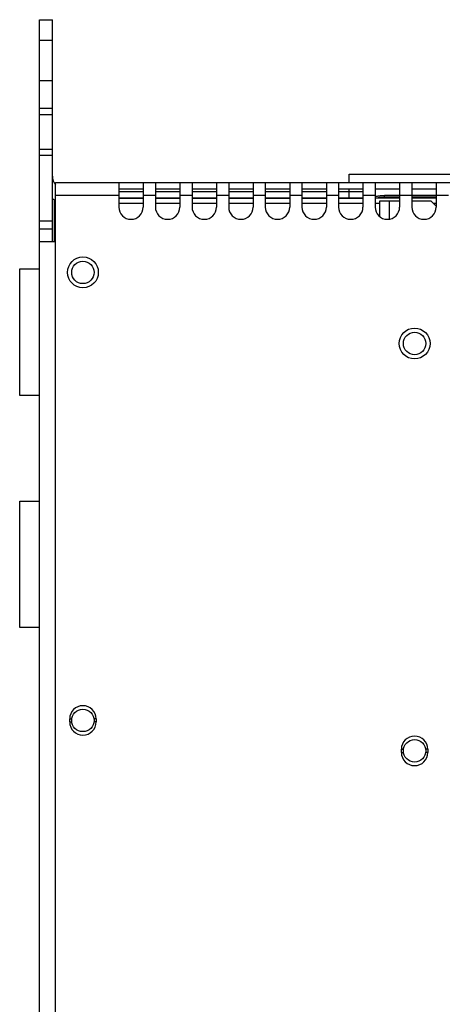
# Model space of a CAD drawing. Units: inches. Extents: x 0 to 3465, y 0 to 2242.
# Drawn here: x 627 to 731, y 1146 to 1389 of the extents above; entities that cross this region are included whole.
import ezdxf

# ---------------------------------------------------------------- set-up
doc = ezdxf.new("R2010")
doc.units = ezdxf.units.IN
doc.header["$LTSCALE"] = 1.87
doc.header["$MEASUREMENT"] = 0
doc.layers.get('0').update_dxf_attribs({"linetype": 'CONTINUOUS'})
doc.layers.add('02___PRT_ALL_AXES', color=7, linetype='CONTINUOUS')
doc.layers.add('AXIS_PART', color=7, linetype='CONTINUOUS')

msp = doc.modelspace()

# ---------------------------------------------------------------- linework, layer by layer
at = {"color": 7, "linetype": 'Continuous'}
for p, q in [((632.08, 954.29), (632.08, 1388.57)), ((632.08, 1388.57), (635.26, 1388.57)), ((632.08, 1366.76), (635.26, 1366.76)), ((632.08, 1365.26), (635.26, 1365.26)), ((632.08, 1356.71), (635.26, 1356.71)), ((632.08, 1355.21), (635.26, 1355.21)), ((636.02, 972.78), (636.02, 1348.45)), ((636.02, 1348.45), (880.31, 1348.45)), ((651.64, 1348.45), (651.64, 1342.43)), ((657.66, 1348.45), (657.66, 1342.43)), ((660.66, 1348.45), (660.66, 1342.43)), ((666.68, 1348.45), (666.68, 1342.43)), ((669.69, 1348.45), (669.69, 1342.43)), ((675.71, 1348.45), (675.71, 1342.43)), ((678.72, 1348.45), (678.72, 1342.43)), ((684.73, 1348.45), (684.73, 1342.43)), ((687.74, 1348.45), (687.74, 1342.43)), ((693.76, 1348.45), (693.76, 1342.43)), ((696.77, 1348.45), (696.77, 1342.43)), ((702.79, 1348.45), (702.79, 1342.43)), ((705.8, 1348.45), (705.8, 1342.43)), ((711.81, 1348.45), (711.81, 1342.43)), ((714.82, 1348.45), (714.82, 1342.43)), ((720.84, 1348.45), (720.84, 1342.43)), ((723.85, 1348.45), (723.85, 1342.43)), ((729.87, 1348.45), (729.87, 1342.43)), ((651.64, 1346.25), (657.66, 1346.25)), ((660.66, 1346.25), (666.68, 1346.25)), ((669.69, 1346.25), (675.71, 1346.25)), ((678.72, 1346.25), (684.73, 1346.25)), ((687.74, 1346.25), (693.76, 1346.24)), ((696.77, 1346.24), (702.79, 1346.24)), ((705.8, 1346.24), (711.83, 1346.24)), ((714.82, 1345.04), (714.9, 1345.06)), ((715.94, 1340.1), (715.94, 1343.94)), ((715.94, 1343.94), (720.84, 1343.94)), ((716.94, 1345.28), (717.14, 1345.29)), ((720.84, 1345.29), (717.14, 1345.29)), ((729.87, 1345.29), (723.85, 1345.29)), ((723.85, 1343.94), (728.55, 1343.94)), ((729.87, 1342.62), (728.55, 1343.94)), ((632.08, 1339.06), (635.26, 1339.06)), ((632.08, 1337.06), (635.26, 1337.06)), ((636.02, 1333.87), (632.08, 1333.87)), ((639.53, 1215.65), (639.53, 1216.4)), ((646.05, 1216.4), (646.05, 1215.65)), ((721.28, 1208.16), (721.28, 1208.91)), ((727.8, 1208.91), (727.8, 1208.16))]:
    msp.add_line(p, q, dxfattribs=at)
at = {"color": 3, "linetype": 'Continuous'}
for p, q in [((635.26, 1333.87), (635.26, 1388.57)), ((657.66, 1346.85), (651.64, 1346.85)), ((666.68, 1346.85), (660.66, 1346.85)), ((675.71, 1346.85), (669.69, 1346.85)), ((684.73, 1346.85), (678.72, 1346.85)), ((693.76, 1346.85), (687.74, 1346.85)), ((702.79, 1346.85), (696.77, 1346.85)), ((711.81, 1346.85), (705.8, 1346.85)), ((720.84, 1346.85), (714.82, 1346.85)), ((729.87, 1346.85), (723.85, 1346.85))]:
    msp.add_line(p, q, dxfattribs=at)
at = {"color": 9, "linetype": 'Continuous'}
for p, q in [((632.08, 1383.55), (635.26, 1383.55)), ((635.26, 1373.52), (632.08, 1373.52)), ((636.02, 1345.34), (651.64, 1345.34)), ((657.66, 1345.34), (660.66, 1345.34)), ((666.68, 1345.34), (669.69, 1345.34)), ((675.71, 1345.34), (678.72, 1345.34)), ((684.73, 1345.34), (687.74, 1345.34)), ((693.76, 1345.34), (696.77, 1345.34)), ((702.79, 1345.34), (705.8, 1345.34)), ((711.81, 1345.34), (714.82, 1345.34)), ((717.14, 1344.84), (717.14, 1345.29)), ((718.35, 1339.47), (718.35, 1343.94)), ((720.84, 1345.34), (723.85, 1345.34)), ((729.87, 1345.34), (732.88, 1345.34)), ((639.53, 1216.4), (640.05, 1216.4)), ((639.53, 1215.65), (640.05, 1215.65)), ((646.05, 1216.4), (645.52, 1216.4)), ((646.05, 1215.65), (645.52, 1215.65)), ((721.28, 1208.91), (721.8, 1208.91)), ((721.28, 1208.16), (721.8, 1208.16)), ((727.8, 1208.16), (727.27, 1208.16)), ((727.8, 1208.91), (727.28, 1208.91))]:
    msp.add_line(p, q, dxfattribs=at)
at = {"color": 4, "linetype": 'Continuous'}
for p, q in [((708.39, 1348.45), (708.39, 1350.5)), ((708.39, 1350.5), (736.63, 1350.5)), ((708.39, 1344.66), (708.39, 1346.85)), ((635.78, 1333.87), (635.78, 1344.25)), ((651.64, 1344.66), (657.66, 1344.66)), ((651.64, 1343.41), (657.66, 1343.41)), ((660.66, 1344.66), (666.68, 1344.66)), ((660.66, 1343.41), (666.68, 1343.41)), ((669.69, 1344.66), (675.71, 1344.66)), ((669.69, 1343.41), (675.71, 1343.41)), ((678.72, 1344.66), (684.73, 1344.66)), ((678.72, 1343.41), (684.73, 1343.41)), ((687.74, 1344.66), (693.76, 1344.66)), ((687.74, 1343.41), (693.76, 1343.41)), ((696.77, 1344.66), (702.79, 1344.66)), ((696.77, 1343.41), (702.79, 1343.41)), ((705.8, 1344.66), (711.81, 1344.66)), ((705.8, 1343.41), (711.81, 1343.41)), ((714.82, 1343.41), (715.94, 1343.41)), ((729.09, 1343.41), (729.87, 1343.41)), ((636.02, 1337.27), (635.78, 1337.27)), ((627.21, 1296.06), (627.21, 1327.2)), ((627.21, 1327.2), (632.08, 1327.2)), ((632.08, 1296.06), (627.21, 1296.06)), ((627.21, 1238.89), (627.21, 1270.03)), ((627.21, 1270.03), (632.08, 1270.03)), ((632.08, 1238.89), (627.21, 1238.89))]:
    msp.add_line(p, q, dxfattribs=at)
at = {"color": 7, "linetype": 'Continuous'}
for points in [[(714.9, 1345.06), (715.06, 1345.09), (715.23, 1345.12), (715.4, 1345.15), (715.58, 1345.18), (715.76, 1345.21), (715.95, 1345.23), (716.15, 1345.25)], [(716.15, 1345.25), (716.34, 1345.26), (716.54, 1345.27), (716.74, 1345.28), (716.94, 1345.28)]]:
    msp.add_lwpolyline(points, dxfattribs=at)
for centre in [(642.79, 1326.35), (724.54, 1308.84), (642.79, 1216.03), (724.54, 1208.55)]:
    msp.add_circle(centre, 2.76, dxfattribs=at)
at = {"color": 3, "linetype": 'Continuous'}
msp.add_arc((638.45, 1350.02), 3.19, 180, 220.0622, dxfattribs=at)
at = {"color": 7, "linetype": 'Continuous'}
for centre, radius, start, end in [((638.45, 1350.02), 6.37, 239.9676, 247.5027), ((654.65, 1342.43), 3.01, 180, 0), ((663.67, 1342.43), 3.01, 180, 0), ((672.7, 1342.43), 3.01, 180, 0), ((681.73, 1342.43), 3.01, 180, 0), ((690.75, 1342.43), 3.01, 180, 0), ((699.78, 1342.43), 3.01, 180, 0), ((708.81, 1342.43), 3.01, 180, 0), ((717.83, 1342.43), 3.01, 180, 0), ((726.86, 1342.43), 3.01, 180, 0), ((642.79, 1216.4), 3.26, 0, 180), ((642.79, 1215.65), 3.26, 180, 0), ((724.54, 1208.91), 3.26, 0, 180), ((724.54, 1208.16), 3.26, 180, 0)]:
    msp.add_arc(centre, radius, start, end, dxfattribs=at)
at = {"layer": '02___PRT_ALL_AXES', "color": 7, "linetype": 'Continuous'}
for p, q in [((635.78, 1344.25), (635.78, 1333.87)), ((657.66, 1344.66), (651.64, 1344.66)), ((666.68, 1344.66), (660.66, 1344.66)), ((675.71, 1344.66), (669.69, 1344.66)), ((684.73, 1344.66), (678.72, 1344.66)), ((693.76, 1344.66), (687.74, 1344.66)), ((702.79, 1344.66), (696.77, 1344.66)), ((711.81, 1344.66), (705.8, 1344.66)), ((720.84, 1344.66), (714.82, 1344.66)), ((729.87, 1344.66), (723.85, 1344.66))]:
    msp.add_line(p, q, dxfattribs=at)
for centre in [(642.79, 1326.35), (724.54, 1308.84)]:
    msp.add_circle(centre, 3.8, dxfattribs=at)
at = {"layer": 'AXIS_PART', "color": 9, "linetype": 'Continuous'}
for p, q in [((717.14, 1344.84), (717.31, 1344.66)), ((720.84, 1344.84), (717.14, 1344.84)), ((729.87, 1344.83), (723.85, 1344.84))]:
    msp.add_line(p, q, dxfattribs=at)
for points in [[(715.39, 1344.66), (715.43, 1344.68), (715.63, 1344.75), (715.84, 1344.8), (716.07, 1344.84)], [(716.07, 1344.84), (716.31, 1344.87), (716.57, 1344.87), (716.85, 1344.86), (717.14, 1344.84)]]:
    msp.add_lwpolyline(points, dxfattribs=at)

doc.saveas('drawing.dxf')
